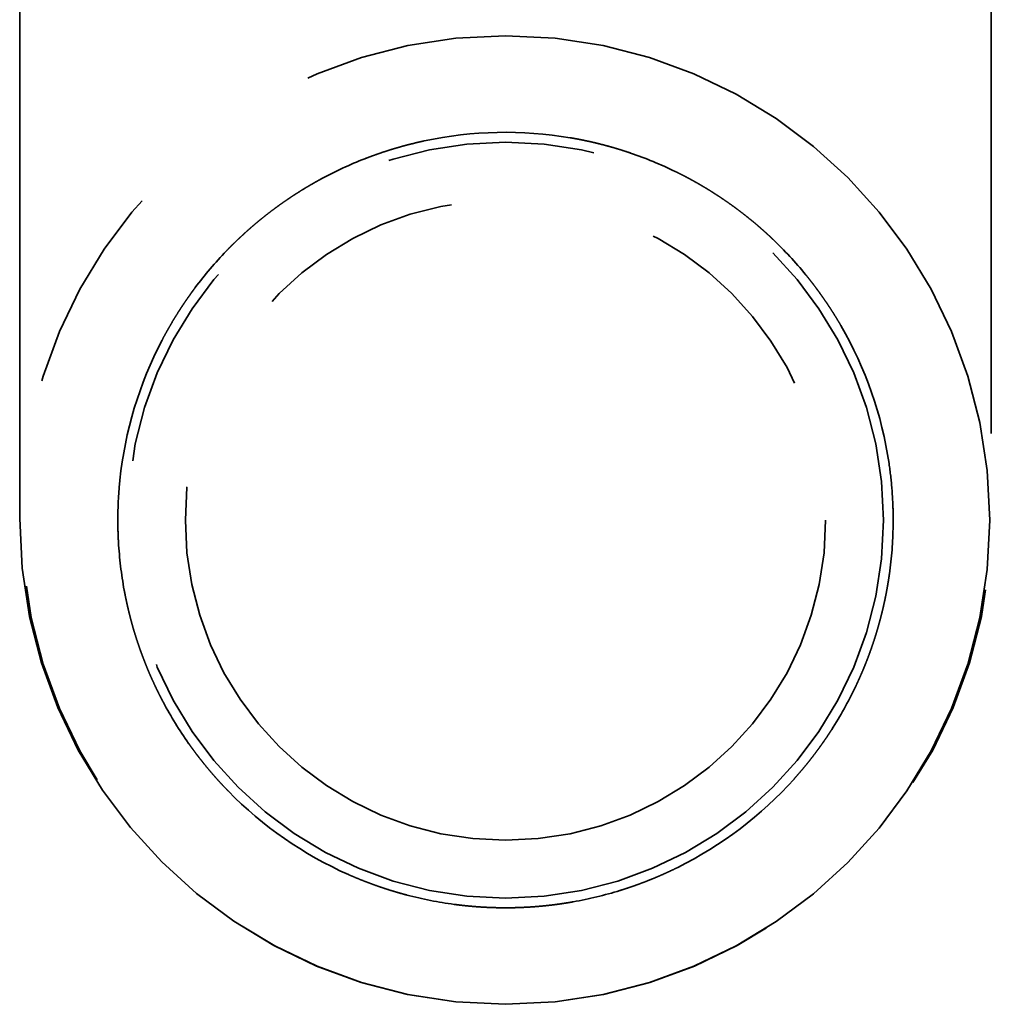
# Model space of a CAD drawing. Extents: x 732 to 2402, y 1100 to 1784.
# Drawn here: x 1035 to 1037, y 1534 to 1536 of the extents above; entities that cross this region are included whole.
import ezdxf

# ---------------------------------------------------------------- set-up
doc = ezdxf.new("R2010")
doc.units = 0
doc.header["$MEASUREMENT"] = 0
doc.linetypes.add('PHANTOM', pattern=[2.5, 1.25, -0.25, 0.25, -0.25, 0.25, -0.25])
doc.layers.add('Visible Edges(Pearson)', color=7, linetype='CONTINUOUS', lineweight=35)

msp = doc.modelspace()

# ---------------------------------------------------------------- linework, layer by layer
at = {"layer": 'Visible Edges(Pearson)', "color": 5, "linetype": 'PHANTOM'}
for p, q in [((1035.4380612, 1534.9560647), (1035.4380612, 1536.3084269)), ((1036.6073526, 1536.3084269), (1036.6073526, 1534.9560647))]:
    msp.add_line(p, q, dxfattribs=at)
for radius in [0.5826772, 0.4548031, 0.3852944]:
    msp.add_circle((1036.0227069, 1534.9540961), radius, dxfattribs=at)
for centre, radius, start, end in [((1036.0227069, 1534.9540961), 0.4665354, 80.3735678, 102.0885327), ((1036.0227069, 1534.9540961), 0.4665354, 64.0657555, 71.1768477), ((1036.0227069, 1534.9540961), 0.4665354, 111.2852528, 118.3963449), ((1036.0227069, 1534.9540961), 0.4665354, 54.7694501, 55.6926503), ((1036.0227069, 1534.9540961), 0.4665354, 126.7694501, 127.6926503), ((1036.0227069, 1534.9540961), 0.4665354, 39.2852528, 46.3963449), ((1036.0227069, 1534.9540961), 0.4665354, 136.0657555, 143.1768477), ((1036.0227069, 1534.9540961), 0.4665354, 8.3667087, 30.0885327), ((1036.0227069, 1534.9540961), 0.4665354, 152.3735678, 174.0885327), ((1036.0227069, 1534.9560647), 0.5846457, 180, 0), ((1036.0227069, 1534.9540961), 0.4665354, 352.0348247, 359.1730121), ((1036.0227069, 1534.9540961), 0.4665354, 183.2852528, 190.3963449), ((1036.0227069, 1534.9540961), 0.4665354, 342.7985081, 343.6635923), ((1036.0227069, 1534.9540961), 0.4665354, 198.7694501, 199.6926503), ((1036.0227069, 1534.9540961), 0.4665354, 327.2890883, 334.4272757), ((1036.0227069, 1534.9540961), 0.4665354, 208.0657555, 215.1768477), ((1036.0227069, 1534.9540961), 0.4665354, 296.3735678, 318.0953917), ((1036.0227069, 1534.9540961), 0.4665354, 224.3735678, 246.0885327), ((1036.0227069, 1534.9540961), 0.4665354, 255.2852528, 262.3963449), ((1036.0227069, 1534.9540961), 0.4665354, 280.0657555, 287.1768477), ((1036.0227069, 1534.9540961), 0.4665354, 270.7694501, 271.6926503)]:
    msp.add_arc(centre, radius, start, end, dxfattribs=at)
for points, knots in [([(1035.9250037, 1535.4102862), (1035.9228439, 1535.4098237), (1035.9206929, 1535.4093469), (1035.9185573, 1535.4088578), (1035.9164217, 1535.4083687), (1035.9143015, 1535.4078673), (1035.9122045, 1535.4073561), (1035.9101075, 1535.4068448), (1035.9080337, 1535.4063238), (1035.9059859, 1535.4057946), (1035.9039381, 1535.4052654), (1035.9019164, 1535.4047281), (1035.8999305, 1535.4041864), (1035.8979447, 1535.4036448), (1035.8959946, 1535.4030987), (1035.894081, 1535.4025498), (1035.8921674, 1535.4020009), (1035.8902905, 1535.4014493), (1035.8884607, 1535.4008995), (1035.8866309, 1535.4003498), (1035.8848482, 1535.3998019), (1035.8831124, 1535.3992576), (1035.8813765, 1535.3987132), (1035.8796877, 1535.3981724), (1035.8780563, 1535.3976404), (1035.8764248, 1535.3971084), (1035.8748506, 1535.396585), (1035.8733335, 1535.3960723), (1035.8718163, 1535.3955595), (1035.8703566, 1535.3950574), (1035.868963, 1535.394571), (1035.8675694, 1535.3940846), (1035.8662418, 1535.3936138), (1035.8649808, 1535.3931608), (1035.8637198, 1535.3927078), (1035.8625257, 1535.3922727), (1035.8614049, 1535.3918597), (1035.860284, 1535.3914468), (1035.8592363, 1535.3910558), (1035.8582632, 1535.3906893), (1035.8572901, 1535.3903228), (1035.8563917, 1535.3899807), (1035.8555718, 1535.3896661), (1035.8547519, 1535.3893515), (1035.8540104, 1535.3890643), (1035.8533492, 1535.3888067)], [0, 0, 0, 0, 0.066666667, 0.066666667, 0.066666667, 0.133333333, 0.133333333, 0.133333333, 0.2, 0.2, 0.2, 0.266666667, 0.266666667, 0.266666667, 0.333333333, 0.333333333, 0.333333333, 0.4, 0.4, 0.4, 0.466666667, 0.466666667, 0.466666667, 0.533333333, 0.533333333, 0.533333333, 0.6, 0.6, 0.6, 0.666666667, 0.666666667, 0.666666667, 0.733333333, 0.733333333, 0.733333333, 0.8, 0.8, 0.8, 0.866666667, 0.866666667, 0.866666667, 0.933333333, 0.933333333, 0.933333333, 1, 1, 1, 1]), ([(1036.1732337, 1535.3956808), (1036.172562, 1535.3959097), (1036.1718089, 1535.3961648), (1036.1709763, 1535.3964439), (1036.1701436, 1535.396723), (1036.1692314, 1535.3970261), (1036.1682434, 1535.3973505), (1036.1672554, 1535.3976749), (1036.1661919, 1535.3980205), (1036.1650543, 1535.3983849), (1036.1639168, 1535.3987494), (1036.1627051, 1535.3991328), (1036.1614258, 1535.3995312), (1036.1601465, 1535.3999296), (1036.1587999, 1535.4003429), (1036.1573867, 1535.400769), (1036.1559735, 1535.4011951), (1036.1544935, 1535.401634), (1036.1529558, 1535.4020811), (1036.151418, 1535.4025282), (1036.1498228, 1535.4029835), (1036.14817, 1535.4034449), (1036.1465172, 1535.4039064), (1036.1448067, 1535.4043741), (1036.1430491, 1535.4048434), (1036.1412914, 1535.4053127), (1036.1394868, 1535.4057835), (1036.1376351, 1535.4062541), (1036.1357834, 1535.4067247), (1036.1338845, 1535.4071952), (1036.1319491, 1535.4076614), (1036.1300137, 1535.4081276), (1036.128042, 1535.4085894), (1036.1260347, 1535.4090452), (1036.1240274, 1535.4095011), (1036.1219845, 1535.4099511), (1036.1199159, 1535.4103918), (1036.1178472, 1535.4108325), (1036.1157529, 1535.411264), (1036.1136359, 1535.4116846), (1036.1115188, 1535.4121053), (1036.1093791, 1535.4125152), (1036.1072245, 1535.4129121), (1036.1050698, 1535.413309), (1036.1029003, 1535.4136929), (1036.1007226, 1535.4140623)], [0, 0, 0, 0, 0.066666667, 0.066666667, 0.066666667, 0.133333333, 0.133333333, 0.133333333, 0.2, 0.2, 0.2, 0.266666667, 0.266666667, 0.266666667, 0.333333333, 0.333333333, 0.333333333, 0.4, 0.4, 0.4, 0.466666667, 0.466666667, 0.466666667, 0.533333333, 0.533333333, 0.533333333, 0.6, 0.6, 0.6, 0.666666667, 0.666666667, 0.666666667, 0.733333333, 0.733333333, 0.733333333, 0.8, 0.8, 0.8, 0.866666667, 0.866666667, 0.866666667, 0.933333333, 0.933333333, 0.933333333, 1, 1, 1, 1]), ([(1036.2856612, 1535.3394665), (1036.2839747, 1535.3406173), (1036.2822871, 1535.3417526), (1036.2806038, 1535.3428692), (1036.2789204, 1535.3439859), (1036.2772415, 1535.3450839), (1036.2755731, 1535.3461599), (1036.2739046, 1535.347236), (1036.2722468, 1535.3482902), (1036.2706031, 1535.3493211), (1036.2689594, 1535.3503521), (1036.26733, 1535.3513598), (1036.2657227, 1535.3523406), (1036.2641154, 1535.3533214), (1036.2625302, 1535.3542754), (1036.260969, 1535.3552027), (1036.2594078, 1535.35613), (1036.2578708, 1535.3570307), (1036.2563666, 1535.3579011), (1036.2548625, 1535.3587715), (1036.2533913, 1535.3596116), (1036.2519537, 1535.3604226), (1036.2505162, 1535.3612336), (1036.2491125, 1535.3620155), (1036.2477519, 1535.3627648), (1036.2463914, 1535.363514), (1036.2450737, 1535.3642308), (1036.2437997, 1535.3649164), (1036.2425256, 1535.365602), (1036.2412954, 1535.3662565), (1036.2401173, 1535.366877), (1036.2389393, 1535.3674975), (1036.2378133, 1535.3680841), (1036.2367405, 1535.368638), (1036.2356677, 1535.3691919), (1036.2346482, 1535.3697129), (1036.2336889, 1535.3701994), (1036.2327295, 1535.3706858), (1036.2318301, 1535.3711377), (1036.2309924, 1535.3715557), (1036.2301547, 1535.3719736), (1036.229379, 1535.3723575), (1036.2286694, 1535.3727067), (1036.2279598, 1535.3730558), (1036.2273163, 1535.3733702), (1036.2267412, 1535.3736499)], [0, 0, 0, 0, 0.066666667, 0.066666667, 0.066666667, 0.133333333, 0.133333333, 0.133333333, 0.2, 0.2, 0.2, 0.266666667, 0.266666667, 0.266666667, 0.333333333, 0.333333333, 0.333333333, 0.4, 0.4, 0.4, 0.466666667, 0.466666667, 0.466666667, 0.533333333, 0.533333333, 0.533333333, 0.6, 0.6, 0.6, 0.666666667, 0.666666667, 0.666666667, 0.733333333, 0.733333333, 0.733333333, 0.8, 0.8, 0.8, 0.866666667, 0.866666667, 0.866666667, 0.933333333, 0.933333333, 0.933333333, 1, 1, 1, 1]), ([(1035.8008375, 1535.3644975), (1035.800275, 1535.3641934), (1035.7996456, 1535.3638517), (1035.7989516, 1535.3634724), (1035.7982577, 1535.3630931), (1035.7974992, 1535.3626762), (1035.7966802, 1535.3622227), (1035.7958613, 1535.3617691), (1035.794982, 1535.361279), (1035.7940445, 1535.3607518), (1035.7931069, 1535.3602246), (1035.7921108, 1535.3596602), (1035.7910628, 1535.3590607), (1035.7900147, 1535.3584613), (1035.788915, 1535.3578268), (1035.7877647, 1535.3571563), (1035.7866144, 1535.3564858), (1035.7854134, 1535.3557791), (1035.78417, 1535.3550393), (1035.7829265, 1535.3542996), (1035.7816409, 1535.3535269), (1035.7803138, 1535.3527199), (1035.7789867, 1535.3519129), (1035.7776179, 1535.3510714), (1035.7762165, 1535.3501994), (1035.7748151, 1535.3493274), (1035.7733813, 1535.3484248), (1035.771916, 1535.3474906), (1035.7704506, 1535.3465565), (1035.7689537, 1535.3455906), (1035.7674338, 1535.344597), (1035.7659139, 1535.3436035), (1035.7643711, 1535.3425823), (1035.7628074, 1535.3415334), (1035.7612438, 1535.3404844), (1035.7596591, 1535.3394076), (1035.7580612, 1535.338307), (1035.7564634, 1535.3372064), (1035.7548523, 1535.336082), (1035.7532317, 1535.3349352), (1035.751611, 1535.3337885), (1035.7499808, 1535.3326194), (1035.748347, 1535.3314315), (1035.7467132, 1535.3302436), (1035.7450758, 1535.3290368), (1035.7434404, 1535.3278147)], [0, 0, 0, 0, 0.066666667, 0.066666667, 0.066666667, 0.133333333, 0.133333333, 0.133333333, 0.2, 0.2, 0.2, 0.266666667, 0.266666667, 0.266666667, 0.333333333, 0.333333333, 0.333333333, 0.4, 0.4, 0.4, 0.466666667, 0.466666667, 0.466666667, 0.533333333, 0.533333333, 0.533333333, 0.6, 0.6, 0.6, 0.666666667, 0.666666667, 0.666666667, 0.733333333, 0.733333333, 0.733333333, 0.8, 0.8, 0.8, 0.866666667, 0.866666667, 0.866666667, 0.933333333, 0.933333333, 0.933333333, 1, 1, 1, 1]), ([(1036.3444604, 1535.2919275), (1036.3439974, 1535.2923685), (1036.3434778, 1535.2928615), (1036.3429027, 1535.2934043), (1036.3423275, 1535.293947), (1036.3416966, 1535.2945396), (1036.3410122, 1535.2951783), (1036.3403278, 1535.295817), (1036.33959, 1535.2965018), (1036.3387988, 1535.2972305), (1036.3380077, 1535.2979593), (1036.3371631, 1535.2987322), (1036.3362691, 1535.2995437), (1036.3353751, 1535.3003552), (1036.3344319, 1535.3012051), (1036.3334387, 1535.3020919), (1036.3324456, 1535.3029787), (1036.3314023, 1535.3039025), (1036.3303146, 1535.3048565), (1036.3292268, 1535.3058105), (1036.3280946, 1535.3067944), (1036.326917, 1535.3078072), (1036.3257394, 1535.30882), (1036.3245162, 1535.3098618), (1036.3232538, 1535.3109251), (1036.3219914, 1535.3119884), (1036.3206899, 1535.3130731), (1036.3193486, 1535.3141781), (1036.3180074, 1535.315283), (1036.3166262, 1535.3164082), (1036.3152116, 1535.3175467), (1036.313797, 1535.3186852), (1036.3123491, 1535.3198369), (1036.3108682, 1535.3209999), (1036.3093874, 1535.3221629), (1036.3078736, 1535.3233372), (1036.3063331, 1535.3245168), (1036.3047926, 1535.3256964), (1036.3032254, 1535.3268811), (1036.301634, 1535.3280681), (1036.3000425, 1535.329255), (1036.2984269, 1535.3304442), (1036.2967922, 1535.331631), (1036.2951576, 1535.3328177), (1036.2935039, 1535.334002), (1036.2918362, 1535.3351798)], [0, 0, 0, 0, 0.066666667, 0.066666667, 0.066666667, 0.133333333, 0.133333333, 0.133333333, 0.2, 0.2, 0.2, 0.266666667, 0.266666667, 0.266666667, 0.333333333, 0.333333333, 0.333333333, 0.4, 0.4, 0.4, 0.466666667, 0.466666667, 0.466666667, 0.533333333, 0.533333333, 0.533333333, 0.6, 0.6, 0.6, 0.666666667, 0.666666667, 0.666666667, 0.733333333, 0.733333333, 0.733333333, 0.8, 0.8, 0.8, 0.866666667, 0.866666667, 0.866666667, 0.933333333, 0.933333333, 0.933333333, 1, 1, 1, 1]), ([(1035.7374552, 1535.3232666), (1035.7358397, 1535.3220182), (1035.7342384, 1535.320764), (1035.7326562, 1535.3195081), (1035.7310741, 1535.3182523), (1035.729511, 1535.3169948), (1035.727972, 1535.3157405), (1035.726433, 1535.3144863), (1035.7249182, 1535.3132353), (1035.7234297, 1535.3119907), (1035.7219413, 1535.310746), (1035.7204794, 1535.3095077), (1035.7190499, 1535.3082822), (1035.7176204, 1535.3070567), (1035.7162233, 1535.3058438), (1035.7148589, 1535.3046456), (1035.7134945, 1535.3034474), (1035.712163, 1535.3022639), (1035.7108704, 1535.3011024), (1035.7095778, 1535.2999408), (1035.7083242, 1535.2988012), (1035.7071086, 1535.2976846), (1035.7058931, 1535.2965681), (1035.7047157, 1535.2954747), (1035.7035827, 1535.2944123), (1035.7024497, 1535.2933498), (1035.7013608, 1535.2923182), (1035.700315, 1535.2913183), (1035.6992693, 1535.2903185), (1035.6982667, 1535.2893507), (1035.6973125, 1535.2884221), (1035.6963584, 1535.2874934), (1035.6954525, 1535.2866038), (1035.6945942, 1535.2857547), (1035.6937359, 1535.2849055), (1035.6929253, 1535.284097), (1035.6921662, 1535.2833349), (1035.6914071, 1535.2825729), (1035.6906994, 1535.2818571), (1035.6900431, 1535.2811895), (1035.6893867, 1535.280522), (1035.6887819, 1535.2799029), (1035.6882305, 1535.2793359), (1035.6876792, 1535.2787689), (1035.6871814, 1535.278254), (1035.6867377, 1535.2777935)], [0, 0, 0, 0, 0.066666667, 0.066666667, 0.066666667, 0.133333333, 0.133333333, 0.133333333, 0.2, 0.2, 0.2, 0.266666667, 0.266666667, 0.266666667, 0.333333333, 0.333333333, 0.333333333, 0.4, 0.4, 0.4, 0.466666667, 0.466666667, 0.466666667, 0.533333333, 0.533333333, 0.533333333, 0.6, 0.6, 0.6, 0.666666667, 0.666666667, 0.666666667, 0.733333333, 0.733333333, 0.733333333, 0.8, 0.8, 0.8, 0.866666667, 0.866666667, 0.866666667, 0.933333333, 0.933333333, 0.933333333, 1, 1, 1, 1]), ([(1036.4263775, 1535.1879879), (1036.4252702, 1535.189899), (1036.424152, 1535.1917975), (1036.4230269, 1535.1936774), (1036.4219018, 1535.1955573), (1036.4207698, 1535.1974188), (1036.4196356, 1535.1992551), (1036.4185014, 1535.2010915), (1036.417365, 1535.2029029), (1036.4162289, 1535.2046869), (1036.4150928, 1535.206471), (1036.413957, 1535.2082277), (1036.4128282, 1535.209949), (1036.4116994, 1535.2116702), (1036.4105774, 1535.2133561), (1036.4094641, 1535.2150064), (1036.4083507, 1535.2166567), (1036.4072461, 1535.2182714), (1036.4061578, 1535.2198417), (1036.4050696, 1535.221412), (1036.4039976, 1535.2229382), (1036.4029435, 1535.2244209), (1036.4018893, 1535.2259036), (1036.4008532, 1535.2273426), (1036.399843, 1535.2287298), (1036.3988329, 1535.230117), (1036.3978487, 1535.2314524), (1036.3968922, 1535.2327369), (1036.3959357, 1535.2340213), (1036.3950072, 1535.2352544), (1036.3941139, 1535.2364295), (1036.3932207, 1535.2376046), (1036.3923627, 1535.2387218), (1036.3915422, 1535.239781), (1036.3907217, 1535.2408403), (1036.3899389, 1535.2418415), (1036.3891997, 1535.2427799), (1036.3884606, 1535.2437182), (1036.3877651, 1535.2445939), (1036.3871158, 1535.2454061), (1036.3864665, 1535.2462183), (1036.3858635, 1535.2469671), (1036.3853109, 1535.2476496), (1036.3847584, 1535.2483322), (1036.3842561, 1535.2489486), (1036.3838068, 1535.2494978)], [0, 0, 0, 0, 0.066666667, 0.066666667, 0.066666667, 0.133333333, 0.133333333, 0.133333333, 0.2, 0.2, 0.2, 0.266666667, 0.266666667, 0.266666667, 0.333333333, 0.333333333, 0.333333333, 0.4, 0.4, 0.4, 0.466666667, 0.466666667, 0.466666667, 0.533333333, 0.533333333, 0.533333333, 0.6, 0.6, 0.6, 0.666666667, 0.666666667, 0.666666667, 0.733333333, 0.733333333, 0.733333333, 0.8, 0.8, 0.8, 0.866666667, 0.866666667, 0.866666667, 0.933333333, 0.933333333, 0.933333333, 1, 1, 1, 1]), ([(1035.6492503, 1535.2337128), (1035.648825, 1535.2331448), (1035.6483497, 1535.2325073), (1035.647827, 1535.2318017), (1035.6473042, 1535.231096), (1035.646734, 1535.2303221), (1035.6461202, 1535.2294827), (1035.6455064, 1535.2286433), (1035.6448491, 1535.2277386), (1035.6441509, 1535.2267694), (1035.6434528, 1535.2258002), (1035.6427137, 1535.2247662), (1035.6419395, 1535.2236727), (1035.6411653, 1535.2225791), (1035.640356, 1535.2214261), (1035.6395141, 1535.2202138), (1035.6386722, 1535.2190014), (1035.6377974, 1535.2177295), (1035.636897, 1535.2164052), (1035.6359966, 1535.2150809), (1035.6350706, 1535.2137043), (1035.634121, 1535.212275), (1035.6331714, 1535.2108458), (1035.632198, 1535.2093635), (1035.6312086, 1535.2078369), (1035.6302191, 1535.2063103), (1035.6292137, 1535.2047395), (1035.6281939, 1535.2031239), (1035.6271741, 1535.2015083), (1035.6261398, 1535.1998477), (1035.6250984, 1535.1981511), (1035.624057, 1535.1964544), (1035.6230085, 1535.1947219), (1035.6219546, 1535.1929537), (1035.6209008, 1535.1911856), (1035.6198416, 1535.1893817), (1035.6187832, 1535.1875505), (1035.6177248, 1535.1857193), (1035.6166672, 1535.1838608), (1035.615613, 1535.1819774), (1035.6145587, 1535.1800939), (1035.6135077, 1535.1781856), (1035.6124644, 1535.1762591), (1035.6114211, 1535.1743325), (1035.6103855, 1535.1723878), (1035.6093613, 1535.1704309)], [0, 0, 0, 0, 0.066666667, 0.066666667, 0.066666667, 0.133333333, 0.133333333, 0.133333333, 0.2, 0.2, 0.2, 0.266666667, 0.266666667, 0.266666667, 0.333333333, 0.333333333, 0.333333333, 0.4, 0.4, 0.4, 0.466666667, 0.466666667, 0.466666667, 0.533333333, 0.533333333, 0.533333333, 0.6, 0.6, 0.6, 0.666666667, 0.666666667, 0.666666667, 0.733333333, 0.733333333, 0.733333333, 0.8, 0.8, 0.8, 0.866666667, 0.866666667, 0.866666667, 0.933333333, 0.933333333, 0.933333333, 1, 1, 1, 1]), ([(1036.4891937, 1534.9473626), (1036.4892015, 1534.9478813), (1036.4892084, 1534.9484411), (1036.4892585, 1534.9530656), (1036.4892677, 1534.9591271), (1036.4889058, 1534.9731629), (1036.4885047, 1534.9820835), (1036.4869236, 1535.0015691), (1036.4857256, 1535.0121317), (1036.484277, 1535.0219809)], [-0.5449651886, -0.5449651886, -0.5449651886, -0.5449651886, -0.5335958594, -0.5335958594, -0.4582526684, -0.4582526684, -0.3823946135, -0.3823946135, -0.3065365585, -0.3065365585, -0.3065365585, -0.3065365585]), ([(1035.5569382, 1534.9273604), (1035.5569078, 1534.9278848), (1035.5568764, 1534.9284517), (1035.5566278, 1534.9330791), (1035.5563589, 1534.9391346), (1035.5561192, 1534.9531731), (1035.5561378, 1534.9621029), (1035.5568826, 1534.9816386), (1035.5576271, 1534.9922431), (1035.5586524, 1535.0021454)], [-0.5451466067, -0.5451466067, -0.5451466067, -0.5451466067, -0.5336028826, -0.5336028826, -0.4582598327, -0.4582598327, -0.3824006866, -0.3824006866, -0.3065415405, -0.3065415405, -0.3065415405, -0.3065415405]), ([(1036.4704068, 1534.8228707), (1036.4709807, 1534.8248288), (1036.4715396, 1534.8267834), (1036.4720822, 1534.828728), (1036.4726247, 1534.8306726), (1036.4731508, 1534.8326073), (1036.4736594, 1534.8345253), (1036.4741679, 1534.8364432), (1036.4746589, 1534.8383444), (1036.4751322, 1534.8402249), (1036.4756055, 1534.8421055), (1036.4760611, 1534.8439653), (1036.476498, 1534.8457958), (1036.4769349, 1534.8476264), (1036.477353, 1534.8494276), (1036.4777533, 1534.8511978), (1036.4781536, 1534.8529681), (1036.478536, 1534.8547072), (1036.4788997, 1534.8564057), (1036.4792635, 1534.8581042), (1036.4796086, 1534.8597622), (1036.4799365, 1534.8613792), (1036.4802643, 1534.8629962), (1036.4805749, 1534.864572), (1036.4808678, 1534.8660969), (1036.4811607, 1534.8676218), (1036.481436, 1534.8690959), (1036.4816951, 1534.8705191), (1036.4819542, 1534.8719422), (1036.4821972, 1534.8733142), (1036.482424, 1534.8746261), (1036.4826508, 1534.875938), (1036.4828615, 1534.8771901), (1036.4830574, 1534.8783817), (1036.4832534, 1534.8795732), (1036.4834346, 1534.880704), (1036.4836015, 1534.881767), (1036.4837683, 1534.8828301), (1036.4839208, 1534.8838257), (1036.48406, 1534.8847521), (1036.4841993, 1534.8856785), (1036.4843253, 1534.8865357), (1036.4844386, 1534.8873194), (1036.4845519, 1534.888103), (1036.4846526, 1534.8888133), (1036.4847414, 1534.8894478)], [0, 0, 0, 0, 0.066666667, 0.066666667, 0.066666667, 0.133333333, 0.133333333, 0.133333333, 0.2, 0.2, 0.2, 0.266666667, 0.266666667, 0.266666667, 0.333333333, 0.333333333, 0.333333333, 0.4, 0.4, 0.4, 0.466666667, 0.466666667, 0.466666667, 0.533333333, 0.533333333, 0.533333333, 0.6, 0.6, 0.6, 0.666666667, 0.666666667, 0.666666667, 0.733333333, 0.733333333, 0.733333333, 0.8, 0.8, 0.8, 0.866666667, 0.866666667, 0.866666667, 0.933333333, 0.933333333, 0.933333333, 1, 1, 1, 1]), ([(1035.5638306, 1534.8699068), (1035.563946, 1534.8692779), (1035.5640765, 1534.8685737), (1035.5642228, 1534.8677965), (1035.5643691, 1534.8670193), (1035.5645312, 1534.866169), (1035.5647094, 1534.86525), (1035.5648877, 1534.864331), (1035.5650821, 1534.8633434), (1035.5652938, 1534.8622888), (1035.5655055, 1534.8612342), (1035.5657345, 1534.8601124), (1035.5659807, 1534.8589304), (1035.566227, 1534.8577484), (1035.5664905, 1534.8565064), (1035.5667728, 1534.8552053), (1035.567055, 1534.8539041), (1035.567356, 1534.8525435), (1035.5676753, 1534.8511323), (1035.5679946, 1534.8497211), (1035.5683322, 1534.8482597), (1035.5686896, 1534.8467481), (1035.569047, 1534.8452366), (1035.5694243, 1534.8436748), (1035.5698206, 1534.8420725), (1035.5702169, 1534.8404702), (1035.5706322, 1534.8388277), (1035.5710678, 1534.8371454), (1035.5715035, 1534.8354631), (1035.5719595, 1534.8337409), (1035.5724347, 1534.8319884), (1035.57291, 1534.8302359), (1035.5734044, 1534.8284531), (1035.5739189, 1534.8266418), (1035.5744333, 1534.8248305), (1035.5749677, 1534.8229906), (1035.5755206, 1534.8211309), (1035.5760736, 1534.8192711), (1035.5766452, 1534.8173914), (1035.577235, 1534.8154957), (1035.5778248, 1534.8136), (1035.5784329, 1534.8116883), (1035.5790578, 1534.8097674), (1035.5796827, 1534.8078465), (1035.5803244, 1534.8059164), (1035.5809814, 1534.8039833)], [0, 0, 0, 0, 0.066666667, 0.066666667, 0.066666667, 0.133333333, 0.133333333, 0.133333333, 0.2, 0.2, 0.2, 0.266666667, 0.266666667, 0.266666667, 0.333333333, 0.333333333, 0.333333333, 0.4, 0.4, 0.4, 0.466666667, 0.466666667, 0.466666667, 0.533333333, 0.533333333, 0.533333333, 0.6, 0.6, 0.6, 0.666666667, 0.666666667, 0.666666667, 0.733333333, 0.733333333, 0.733333333, 0.8, 0.8, 0.8, 0.866666667, 0.866666667, 0.866666667, 0.933333333, 0.933333333, 0.933333333, 1, 1, 1, 1]), ([(1036.4435396, 1534.7527132), (1036.4438162, 1534.7532911), (1036.4441247, 1534.7539387), (1036.4444632, 1534.7546545), (1036.4448017, 1534.7553704), (1036.4451702, 1534.7561544), (1036.445566, 1534.7570036), (1036.4459618, 1534.7578527), (1036.4463847, 1534.7587668), (1036.446833, 1534.759745), (1036.4472812, 1534.7607233), (1036.4477549, 1534.7617659), (1036.4482499, 1534.7628673), (1036.4487449, 1534.7639688), (1036.4492611, 1534.7651288), (1036.4497968, 1534.7663477), (1036.4503326, 1534.7675665), (1036.4508881, 1534.7688443), (1036.4514584, 1534.7701737), (1036.4520287, 1534.7715031), (1036.4526137, 1534.7728838), (1036.453212, 1534.7743167), (1036.4538103, 1534.7757495), (1036.4544221, 1534.7772347), (1036.4550422, 1534.7787636), (1036.4556623, 1534.7802926), (1036.4562906, 1534.7818652), (1036.4569258, 1534.7834819), (1036.457561, 1534.7850986), (1036.4582032, 1534.7867594), (1036.4588476, 1534.7884561), (1036.459492, 1534.7901528), (1036.4601386, 1534.7918852), (1036.4607858, 1534.7936523), (1036.461433, 1534.7954195), (1036.4620807, 1534.7972214), (1036.4627252, 1534.7990504), (1036.4633697, 1534.8008793), (1036.4640108, 1534.8027353), (1036.4646466, 1534.8046149), (1036.4652823, 1534.8064945), (1036.4659127, 1534.8083978), (1036.4665349, 1534.8103184), (1036.4671571, 1534.8122391), (1036.4677711, 1534.814177), (1036.4683745, 1534.8161263)], [0, 0, 0, 0, 0.066666667, 0.066666667, 0.066666667, 0.133333333, 0.133333333, 0.133333333, 0.2, 0.2, 0.2, 0.266666667, 0.266666667, 0.266666667, 0.333333333, 0.333333333, 0.333333333, 0.4, 0.4, 0.4, 0.466666667, 0.466666667, 0.466666667, 0.533333333, 0.533333333, 0.533333333, 0.6, 0.6, 0.6, 0.666666667, 0.666666667, 0.666666667, 0.733333333, 0.733333333, 0.733333333, 0.8, 0.8, 0.8, 0.866666667, 0.866666667, 0.866666667, 0.933333333, 0.933333333, 0.933333333, 1, 1, 1, 1]), ([(1035.5834574, 1534.7968856), (1035.5841453, 1534.7949634), (1035.5848434, 1534.7930529), (1035.5855489, 1534.7911601), (1035.5862543, 1534.7892673), (1035.5869673, 1534.7873921), (1035.5876846, 1534.7855409), (1035.5884018, 1534.7836897), (1035.5891235, 1534.7818623), (1035.5898472, 1534.7800622), (1035.590571, 1534.778262), (1035.591297, 1534.776489), (1035.5920208, 1534.7747507), (1035.5927446, 1534.7730125), (1035.5934663, 1534.7713089), (1035.5941843, 1534.7696411), (1035.5949022, 1534.7679732), (1035.5956163, 1534.7663411), (1035.5963216, 1534.7647528), (1035.5970268, 1534.7631646), (1035.5977233, 1534.7616201), (1035.5984096, 1534.760119), (1035.5990959, 1534.7586179), (1035.5997719, 1534.7571603), (1035.6004322, 1534.7557545), (1035.6010925, 1534.7543486), (1035.6017372, 1534.7529942), (1035.602365, 1534.7516907), (1035.6029927, 1534.7503871), (1035.6036033, 1534.7491345), (1035.6041917, 1534.7479401), (1035.60478, 1534.7467457), (1035.6053461, 1534.7456093), (1035.6058885, 1534.7445306), (1035.6064309, 1534.7434519), (1035.6069493, 1534.7424311), (1035.6074395, 1534.7414737), (1035.6079297, 1534.7405162), (1035.6083918, 1534.7396219), (1035.6088238, 1534.7387914), (1035.6092559, 1534.737961), (1035.6096578, 1534.7371944), (1035.6100267, 1534.7364948), (1035.6103955, 1534.7357953), (1035.6107313, 1534.7351627), (1035.6110322, 1534.7345984)], [0, 0, 0, 0, 0.066666667, 0.066666667, 0.066666667, 0.133333333, 0.133333333, 0.133333333, 0.2, 0.2, 0.2, 0.266666667, 0.266666667, 0.266666667, 0.333333333, 0.333333333, 0.333333333, 0.4, 0.4, 0.4, 0.466666667, 0.466666667, 0.466666667, 0.533333333, 0.533333333, 0.533333333, 0.6, 0.6, 0.6, 0.666666667, 0.666666667, 0.666666667, 0.733333333, 0.733333333, 0.733333333, 0.8, 0.8, 0.8, 0.866666667, 0.866666667, 0.866666667, 0.933333333, 0.933333333, 0.933333333, 1, 1, 1, 1]), ([(1036.3699295, 1534.6425007), (1036.3714036, 1534.6441433), (1036.3728623, 1534.6457923), (1036.3743013, 1534.6474421), (1036.3757403, 1534.649092), (1036.3771595, 1534.6507427), (1036.3785543, 1534.6523878), (1036.3799491, 1534.6540329), (1036.3813195, 1534.6556723), (1036.3826641, 1534.6573031), (1036.3840087, 1534.6589338), (1036.3853274, 1534.6605558), (1036.3866146, 1534.6621603), (1036.3879018, 1534.6637648), (1036.3891575, 1534.6653519), (1036.3903822, 1534.6669199), (1036.3916068, 1534.6684878), (1036.3928002, 1534.6700365), (1036.3939567, 1534.671556), (1036.3951131, 1534.6730755), (1036.3962327, 1534.6745659), (1036.3973164, 1534.676026), (1036.3984002, 1534.6774861), (1036.3994481, 1534.6789157), (1036.4004548, 1534.6803046), (1036.4014615, 1534.6816935), (1036.4024271, 1534.6830418), (1036.4033528, 1534.6843481), (1036.4042785, 1534.6856544), (1036.4051642, 1534.6869185), (1036.4060056, 1534.688131), (1036.406847, 1534.6893436), (1036.4076443, 1534.6905049), (1036.4083982, 1534.6916127), (1036.4091521, 1534.6927206), (1036.4098625, 1534.6937747), (1036.4105268, 1534.6947681), (1036.411191, 1534.6957614), (1036.4118091, 1534.696694), (1036.4123813, 1534.6975632), (1036.4129535, 1534.6984324), (1036.4134797, 1534.699238), (1036.4139586, 1534.6999754), (1036.4144376, 1534.7007127), (1036.4148693, 1534.7013819), (1036.4152535, 1534.7019801)], [0, 0, 0, 0, 0.066666667, 0.066666667, 0.066666667, 0.133333333, 0.133333333, 0.133333333, 0.2, 0.2, 0.2, 0.266666667, 0.266666667, 0.266666667, 0.333333333, 0.333333333, 0.333333333, 0.4, 0.4, 0.4, 0.466666667, 0.466666667, 0.466666667, 0.533333333, 0.533333333, 0.533333333, 0.6, 0.6, 0.6, 0.666666667, 0.666666667, 0.666666667, 0.733333333, 0.733333333, 0.733333333, 0.8, 0.8, 0.8, 0.866666667, 0.866666667, 0.866666667, 0.933333333, 0.933333333, 0.933333333, 1, 1, 1, 1]), ([(1035.6413712, 1534.6853241), (1035.64178, 1534.6847441), (1035.6422394, 1534.6840951), (1035.642749, 1534.6833799), (1035.6432586, 1534.6826647), (1035.6438184, 1534.6818832), (1035.644427, 1534.68104), (1035.6450356, 1534.6801969), (1035.6456929, 1534.6792922), (1035.646399, 1534.6783287), (1035.6471051, 1534.6773652), (1035.64786, 1534.6763428), (1035.6486608, 1534.6752686), (1035.6494616, 1534.6741943), (1035.650308, 1534.6730684), (1035.6512009, 1534.671893), (1035.6520938, 1534.6707177), (1035.6530331, 1534.6694927), (1035.6540144, 1534.6682271), (1035.6549956, 1534.6669615), (1035.6560186, 1534.6656555), (1035.6570845, 1534.6643107), (1035.6581504, 1534.6629659), (1035.6592593, 1534.6615821), (1035.6604055, 1534.6601693), (1035.6615516, 1534.6587565), (1035.6627348, 1534.6573149), (1035.6639562, 1534.6558458), (1035.6651776, 1534.6543767), (1035.6664373, 1534.6528799), (1035.6677291, 1534.6513651), (1035.6690209, 1534.6498504), (1035.6703446, 1534.6483178), (1035.6717006, 1534.6467692), (1035.6730566, 1534.6452205), (1035.6744448, 1534.6436557), (1035.6758593, 1534.6420832), (1035.6772738, 1534.6405107), (1035.6787146, 1534.6389307), (1035.68018, 1534.637346), (1035.6816455, 1534.6357613), (1035.6831356, 1534.634172), (1035.6846455, 1534.6325844), (1035.6861553, 1534.6309969), (1035.6876849, 1534.629411), (1035.6892295, 1534.6278322)], [0, 0, 0, 0, 0.066666667, 0.066666667, 0.066666667, 0.133333333, 0.133333333, 0.133333333, 0.2, 0.2, 0.2, 0.266666667, 0.266666667, 0.266666667, 0.333333333, 0.333333333, 0.333333333, 0.4, 0.4, 0.4, 0.466666667, 0.466666667, 0.466666667, 0.533333333, 0.533333333, 0.533333333, 0.6, 0.6, 0.6, 0.666666667, 0.666666667, 0.666666667, 0.733333333, 0.733333333, 0.733333333, 0.8, 0.8, 0.8, 0.866666667, 0.866666667, 0.866666667, 0.933333333, 0.933333333, 0.933333333, 1, 1, 1, 1]), ([(1035.8336086, 1534.5276021), (1035.8356278, 1534.5267069), (1035.8376483, 1534.5258282), (1035.8396635, 1534.5249686), (1035.8416787, 1534.524109), (1035.8436887, 1534.5232685), (1035.8456857, 1534.5224495), (1035.8476827, 1534.5216305), (1035.8496667, 1534.5208331), (1035.8516345, 1534.5200575), (1035.8536022, 1534.519282), (1035.8555536, 1534.5185283), (1035.8574786, 1534.5177993), (1035.8594036, 1534.5170703), (1035.8613022, 1534.5163658), (1035.863173, 1534.5156851), (1035.8650437, 1534.5150044), (1035.8668865, 1534.5143474), (1035.8686899, 1534.5137167), (1035.8704933, 1534.5130859), (1035.8722576, 1534.5124813), (1035.8739819, 1534.5119014), (1035.8757062, 1534.5113215), (1035.8773904, 1534.5107663), (1035.8790229, 1534.5102378), (1035.8806555, 1534.5097093), (1035.8822367, 1534.5092074), (1035.8837655, 1534.5087305), (1035.8852943, 1534.5082535), (1035.8867704, 1534.5078017), (1035.8881837, 1534.5073761), (1035.889597, 1534.5069505), (1035.8909478, 1534.506551), (1035.8922343, 1534.5061763), (1035.8935207, 1534.5058016), (1035.8947425, 1534.5054517), (1035.895892, 1534.505127), (1035.8970415, 1534.5048023), (1035.8981189, 1534.5045027), (1035.8991216, 1534.5042273), (1035.9001243, 1534.5039518), (1035.9010522, 1534.5037005), (1035.9019005, 1534.5034731), (1035.9027487, 1534.5032457), (1035.9035173, 1534.5030422), (1035.9042037, 1534.502862)], [0, 0, 0, 0, 0.066666667, 0.066666667, 0.066666667, 0.133333333, 0.133333333, 0.133333333, 0.2, 0.2, 0.2, 0.266666667, 0.266666667, 0.266666667, 0.333333333, 0.333333333, 0.333333333, 0.4, 0.4, 0.4, 0.466666667, 0.466666667, 0.466666667, 0.533333333, 0.533333333, 0.533333333, 0.6, 0.6, 0.6, 0.666666667, 0.666666667, 0.666666667, 0.733333333, 0.733333333, 0.733333333, 0.8, 0.8, 0.8, 0.866666667, 0.866666667, 0.866666667, 0.933333333, 0.933333333, 0.933333333, 1, 1, 1, 1]), ([(1036.1604851, 1534.5083692), (1036.161163, 1534.5085788), (1036.1619222, 1534.5088151), (1036.1627599, 1534.5090788), (1036.1635976, 1534.5093424), (1036.1645138, 1534.5096333), (1036.1655038, 1534.5099516), (1036.1664937, 1534.5102699), (1036.1675573, 1534.5106155), (1036.1686918, 1534.5109893), (1036.1698263, 1534.511363), (1036.1710319, 1534.5117651), (1036.1723011, 1534.5121947), (1036.1735702, 1534.5126243), (1036.1749026, 1534.5130814), (1036.1762964, 1534.5135674), (1036.1776901, 1534.5140533), (1036.1791454, 1534.5145682), (1036.1806523, 1534.5151103), (1036.1821592, 1534.5156525), (1036.1837173, 1534.5162218), (1036.1853257, 1534.51682), (1036.1869341, 1534.5174182), (1036.1885928, 1534.5180452), (1036.1902906, 1534.5186986), (1036.1919884, 1534.5193521), (1036.1937251, 1534.5200319), (1036.1954998, 1534.5207396), (1036.1972745, 1534.5214472), (1036.1990873, 1534.5221827), (1036.200927, 1534.5229432), (1036.2027668, 1534.5237036), (1036.2046334, 1534.524489), (1036.2065253, 1534.5253), (1036.2084172, 1534.5261111), (1036.2103344, 1534.5269478), (1036.212267, 1534.5278072), (1036.2141997, 1534.5286666), (1036.2161476, 1534.5295485), (1036.2181076, 1534.5304526), (1036.2200676, 1534.5313566), (1036.2220396, 1534.5322827), (1036.224016, 1534.533228), (1036.2259924, 1534.5341734), (1036.2279733, 1534.535138), (1036.2299522, 1534.5361192)], [0, 0, 0, 0, 0.066666667, 0.066666667, 0.066666667, 0.133333333, 0.133333333, 0.133333333, 0.2, 0.2, 0.2, 0.266666667, 0.266666667, 0.266666667, 0.333333333, 0.333333333, 0.333333333, 0.4, 0.4, 0.4, 0.466666667, 0.466666667, 0.466666667, 0.533333333, 0.533333333, 0.533333333, 0.6, 0.6, 0.6, 0.666666667, 0.666666667, 0.666666667, 0.733333333, 0.733333333, 0.733333333, 0.8, 0.8, 0.8, 0.866666667, 0.866666667, 0.866666667, 0.933333333, 0.933333333, 0.933333333, 1, 1, 1, 1]), ([(1035.9609751, 1534.4916629), (1035.9616089, 1534.4915783), (1035.962319, 1534.4914848), (1035.9631034, 1534.4913838), (1035.9638877, 1534.4912828), (1035.9647465, 1534.4911742), (1035.9656756, 1534.4910597), (1035.9666047, 1534.4909453), (1035.9676041, 1534.490825), (1035.9686725, 1534.4907004), (1035.9697409, 1534.4905759), (1035.9708785, 1534.490447), (1035.9720787, 1534.4903159), (1035.973279, 1534.4901849), (1035.9745416, 1534.4900517), (1035.9758663, 1534.4899181), (1035.9771911, 1534.4897844), (1035.9785781, 1534.4896502), (1035.9800188, 1534.4895178), (1035.9814596, 1534.4893854), (1035.9829539, 1534.4892548), (1035.9845019, 1534.4891277), (1035.9860499, 1534.4890005), (1035.9876519, 1534.4888767), (1035.9892982, 1534.4887585), (1035.9909445, 1534.4886402), (1035.992635, 1534.4885276), (1035.9943695, 1534.4884221), (1035.9961041, 1534.4883166), (1035.9978829, 1534.4882181), (1035.9996965, 1534.4881285), (1036.0015101, 1534.4880389), (1036.0033585, 1534.4879583), (1036.0052401, 1534.4878878), (1036.0071217, 1534.4878173), (1036.0090366, 1534.487757), (1036.0109762, 1534.4877082), (1036.0129159, 1534.4876594), (1036.0148802, 1534.4876221), (1036.0168653, 1534.4875973), (1036.0188505, 1534.4875724), (1036.0208566, 1534.48756), (1036.0228766, 1534.4875607), (1036.0248966, 1534.4875615), (1036.0269306, 1534.4875754), (1036.028972, 1534.4876028)], [0, 0, 0, 0, 0.066666667, 0.066666667, 0.066666667, 0.133333333, 0.133333333, 0.133333333, 0.2, 0.2, 0.2, 0.266666667, 0.266666667, 0.266666667, 0.333333333, 0.333333333, 0.333333333, 0.4, 0.4, 0.4, 0.466666667, 0.466666667, 0.466666667, 0.533333333, 0.533333333, 0.533333333, 0.6, 0.6, 0.6, 0.666666667, 0.666666667, 0.666666667, 0.733333333, 0.733333333, 0.733333333, 0.8, 0.8, 0.8, 0.866666667, 0.866666667, 0.866666667, 0.933333333, 0.933333333, 0.933333333, 1, 1, 1, 1]), ([(1036.0364874, 1534.4877643), (1036.0385282, 1534.4878246), (1036.0405609, 1534.4878981), (1036.042579, 1534.4879841), (1036.0445972, 1534.4880702), (1036.0466009, 1534.4881688), (1036.0485832, 1534.4882789), (1036.0505655, 1534.488389), (1036.0525263, 1534.4885106), (1036.0544621, 1534.4886427), (1036.0563978, 1534.4887748), (1036.0583084, 1534.4889173), (1036.0601852, 1534.4890685), (1036.062062, 1534.4892198), (1036.0639052, 1534.4893798), (1036.0657133, 1534.4895472), (1036.0675214, 1534.4897146), (1036.0692943, 1534.4898894), (1036.0710228, 1534.4900693), (1036.0727512, 1534.4902493), (1036.0744353, 1534.4904344), (1036.076075, 1534.4906232), (1036.0777147, 1534.4908121), (1036.0793099, 1534.4910046), (1036.080851, 1534.4911981), (1036.0823921, 1534.4913917), (1036.0838794, 1534.4915863), (1036.0853132, 1534.4917805), (1036.0867469, 1534.4919747), (1036.0881269, 1534.4921684), (1036.0894446, 1534.4923588), (1036.0907624, 1534.4925492), (1036.0920181, 1534.4927365), (1036.0932116, 1534.492919), (1036.0944051, 1534.4931015), (1036.0955362, 1534.4932791), (1036.0965982, 1534.4934494), (1036.0976603, 1534.4936198), (1036.0986536, 1534.4937829), (1036.0995769, 1534.4939371), (1036.1005003, 1534.4940914), (1036.1013535, 1534.4942368), (1036.1021328, 1534.4943714), (1036.1029121, 1534.494506), (1036.1036175, 1534.49463), (1036.1042472, 1534.4947417)], [0, 0, 0, 0, 0.066666667, 0.066666667, 0.066666667, 0.133333333, 0.133333333, 0.133333333, 0.2, 0.2, 0.2, 0.266666667, 0.266666667, 0.266666667, 0.333333333, 0.333333333, 0.333333333, 0.4, 0.4, 0.4, 0.466666667, 0.466666667, 0.466666667, 0.533333333, 0.533333333, 0.533333333, 0.6, 0.6, 0.6, 0.666666667, 0.666666667, 0.666666667, 0.733333333, 0.733333333, 0.733333333, 0.8, 0.8, 0.8, 0.866666667, 0.866666667, 0.866666667, 0.933333333, 0.933333333, 0.933333333, 1, 1, 1, 1])]:
    msp.add_open_spline(points, degree=3, knots=knots, dxfattribs=at)

doc.saveas('drawing.dxf')
